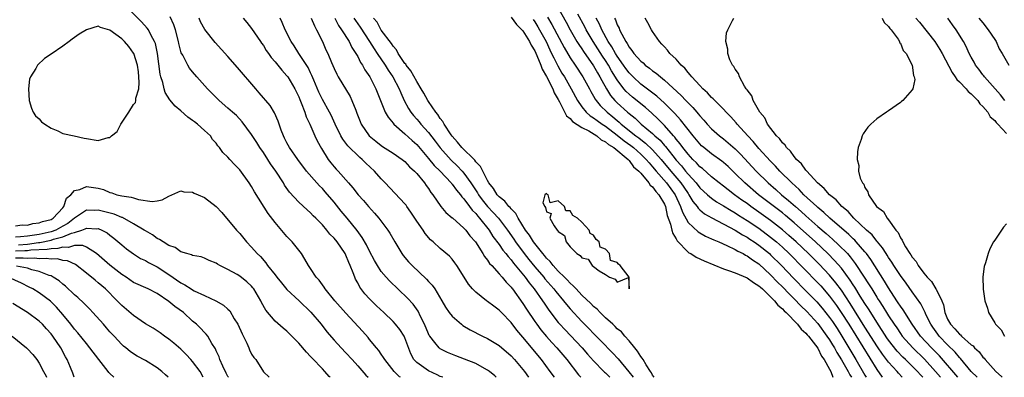
# Model space of a CAD drawing. Units: inches. Extents: x 2619000 to 2622000, y 1509000 to 1512000.
# Drawn here: x 2619292 to 2619459, y 1509000 to 1509061 of the extents above; entities that cross this region are included whole.
import ezdxf

# ---------------------------------------------------------------- set-up
doc = ezdxf.new("R2010")
doc.units = ezdxf.units.IN
doc.header["$MEASUREMENT"] = 0
doc.layers.add('LD26191509_2ft', color=120, linetype='Continuous')

msp = doc.modelspace()

# ---------------------------------------------------------------- linework, layer by layer
at = {"layer": 'LD26191509_2ft'}
for points, elevation in [([(2619356.25, 1509000), (2619356.11, 1509000.11), (2619355.17, 1509001), (2619353.58, 1509003), (2619353.39, 1509003.39), (2619353, 1509003.91), (2619352.57, 1509004.57), (2619352.19, 1509005), (2619351, 1509006.45), (2619350.76, 1509006.76), (2619349.83, 1509007.83), (2619347, 1509010.89), (2619345.11, 1509013), (2619343.48, 1509015), (2619343.31, 1509015.31), (2619343, 1509015.71), (2619342.47, 1509016.47), (2619341.95, 1509017), (2619341, 1509018.5), (2619340.66, 1509019), (2619340.06, 1509020.07), (2619339.45, 1509021), (2619337.88, 1509023), (2619337, 1509023.91), (2619335, 1509026.26), (2619333.81, 1509027.81), (2619331.51, 1509031.51), (2619331, 1509032.42), (2619330.6, 1509033), (2619329, 1509035.23), (2619328.11, 1509036.11), (2619327.31, 1509037), (2619327, 1509037.38), (2619326.15, 1509038.15), (2619325.58, 1509039), (2619325.29, 1509039.29), (2619325, 1509039.74), (2619324.4, 1509040.4), (2619324.05, 1509041), (2619323, 1509041.9), (2619321.83, 1509043), (2619321.35, 1509043.35), (2619321, 1509043.62), (2619320.19, 1509044.19), (2619319, 1509045.23), (2619318.03, 1509046.03), (2619317.12, 1509047.12), (2619316.35, 1509048.35), (2619316.17, 1509049), (2619315.94, 1509050.06), (2619315.62, 1509051), (2619315.49, 1509051.49), (2619315.05, 1509054.95), (2619314.69, 1509056.69), (2619314.57, 1509057), (2619313.99, 1509058.01), (2619313.51, 1509059), (2619313.3, 1509059.3), (2619312.35, 1509060.35), (2619309.68, 1509063)], 8494), ([(2619382.88, 1509062.88), (2619384.32, 1509060.32), (2619385, 1509058.99), (2619386.17, 1509057), (2619386.48, 1509056.48), (2619387, 1509055.76), (2619387.3, 1509055.3), (2619389, 1509052.89), (2619389.67, 1509051.67), (2619390.07, 1509051), (2619390.38, 1509050.38), (2619391.16, 1509049), (2619391.87, 1509047.87), (2619392.59, 1509047), (2619393, 1509046.58), (2619394.74, 1509045), (2619395, 1509044.78), (2619396.01, 1509044.01), (2619397.07, 1509043), (2619399, 1509041.37), (2619399.37, 1509041), (2619400.25, 1509040.25), (2619401, 1509039.34), (2619401.17, 1509039.17), (2619402.4, 1509037.6), (2619403, 1509036.86), (2619403.89, 1509035.89), (2619404.59, 1509035), (2619405, 1509034.51), (2619406.37, 1509033), (2619407, 1509032.19), (2619408.3, 1509031), (2619409, 1509030.4), (2619409.82, 1509029.82), (2619411, 1509029.11), (2619412.3, 1509028.3), (2619413, 1509027.91), (2619413.54, 1509027.54), (2619415, 1509026.65), (2619417, 1509025.3), (2619419, 1509023.82), (2619419.98, 1509023), (2619421, 1509022.08), (2619422.14, 1509021), (2619427, 1509016.05), (2619427.51, 1509015.51), (2619429, 1509013.8), (2619429.35, 1509013.35), (2619430.19, 1509012.19), (2619430.99, 1509010.99), (2619432.25, 1509009), (2619437, 1509001.33), (2619437.93, 1509000)], 8518), ([(2619363.42, 1509000), (2619363, 1509000.16), (2619362.45, 1509000.45), (2619361, 1509001.08), (2619359, 1509002.51), (2619358.54, 1509003), (2619357.99, 1509003.99), (2619357, 1509006.72), (2619356.87, 1509007), (2619356.13, 1509008.13), (2619355.43, 1509009), (2619355, 1509009.47), (2619353.41, 1509011), (2619352.16, 1509012.16), (2619351.31, 1509013), (2619351, 1509013.32), (2619350.19, 1509014.19), (2619349.33, 1509015.33), (2619349, 1509016.02), (2619348.65, 1509016.65), (2619348.49, 1509017), (2619348.24, 1509017.76), (2619347.73, 1509019), (2619347.48, 1509019.48), (2619347, 1509020.72), (2619346.86, 1509021), (2619345.5, 1509023), (2619345, 1509023.62), (2619344.29, 1509024.29), (2619343.75, 1509025), (2619343, 1509025.87), (2619341.88, 1509027), (2619341.43, 1509027.43), (2619341, 1509027.91), (2619340.41, 1509028.41), (2619339, 1509029.73), (2619337.44, 1509031.44), (2619336.61, 1509032.61), (2619336.39, 1509033), (2619335.1, 1509035), (2619334.23, 1509036.23), (2619333.76, 1509037), (2619333, 1509038.15), (2619332.42, 1509039), (2619331.89, 1509039.88), (2619331, 1509041.22), (2619329.4, 1509043.4), (2619328.43, 1509044.43), (2619327.77, 1509045), (2619327, 1509045.72), (2619325.48, 1509047), (2619324.25, 1509048.25), (2619323.52, 1509049), (2619321.74, 1509051), (2619321, 1509051.87), (2619320.5, 1509052.5), (2619320.19, 1509053), (2619319.33, 1509054.67), (2619319.09, 1509055.09), (2619318.65, 1509056.65), (2619318.59, 1509057), (2619318.1, 1509059), (2619317.84, 1509059.84), (2619317.21, 1509061.21)], 8496), ([(2619372.49, 1509000), (2619372.24, 1509000.24), (2619371.32, 1509001), (2619371, 1509001.23), (2619370.52, 1509001.48), (2619369, 1509002.32), (2619367.09, 1509003.09), (2619365.64, 1509003.64), (2619364.22, 1509004.22), (2619363, 1509004.85), (2619362.91, 1509004.91), (2619362.8, 1509005), (2619362.1, 1509005.9), (2619361.2, 1509007), (2619361.12, 1509007.12), (2619361, 1509007.36), (2619360.34, 1509009), (2619359.67, 1509010.33), (2619359.24, 1509011.24), (2619358.41, 1509012.41), (2619357.45, 1509013.45), (2619354.37, 1509016.37), (2619353.81, 1509017), (2619353, 1509017.97), (2619352.33, 1509019), (2619351.85, 1509019.85), (2619351, 1509021.42), (2619350.48, 1509022.48), (2619349.75, 1509023.75), (2619348.92, 1509024.92), (2619347.22, 1509027), (2619346.21, 1509028.21), (2619345, 1509029.71), (2619343.49, 1509031.49), (2619343, 1509032.03), (2619342.5, 1509032.5), (2619342.06, 1509033), (2619340.34, 1509035), (2619338.83, 1509037), (2619337.41, 1509039), (2619337, 1509039.79), (2619336.61, 1509040.61), (2619336.4, 1509041), (2619336.02, 1509041.98), (2619335.51, 1509043.51), (2619334.9, 1509044.9), (2619334.13, 1509046.13), (2619332.31, 1509048.31), (2619331.7, 1509049), (2619328.62, 1509052.62), (2619327, 1509054.45), (2619324.84, 1509056.84), (2619323.06, 1509059.06), (2619322.35, 1509060.36), (2619322.09, 1509061)], 8498), ([(2619329.58, 1509061), (2619330.21, 1509060.21), (2619331, 1509059.2), (2619332.5, 1509057), (2619332.71, 1509056.71), (2619333, 1509056.33), (2619333.5, 1509055.5), (2619333.87, 1509055), (2619334.32, 1509054.32), (2619335, 1509053.57), (2619336.12, 1509052.12), (2619337, 1509051.19), (2619337.14, 1509051), (2619338.32, 1509049), (2619339, 1509047.59), (2619339.16, 1509047.16), (2619339.41, 1509046.59), (2619340.02, 1509045), (2619340.25, 1509044.25), (2619340.87, 1509043), (2619341.75, 1509041), (2619342.15, 1509040.15), (2619342.85, 1509038.86), (2619344.01, 1509037), (2619344.43, 1509036.43), (2619345, 1509035.72), (2619345.33, 1509035.33), (2619345.66, 1509035), (2619347.41, 1509033), (2619348.18, 1509032.18), (2619349.08, 1509031), (2619350, 1509030), (2619350.83, 1509029), (2619351.87, 1509027.87), (2619352.6, 1509027), (2619354.13, 1509025), (2619354.47, 1509024.47), (2619355.28, 1509023), (2619356.49, 1509021), (2619356.71, 1509020.71), (2619357.63, 1509019.63), (2619358.21, 1509019), (2619360.67, 1509016.67), (2619361, 1509016.29), (2619361.63, 1509015.63), (2619362.05, 1509015), (2619363.28, 1509013), (2619363.9, 1509011.9), (2619364.52, 1509011), (2619365, 1509010.36), (2619366.57, 1509009), (2619366.82, 1509008.82), (2619368.08, 1509008.08), (2619370.15, 1509007), (2619371, 1509006.6), (2619373, 1509005.4), (2619375, 1509003.67), (2619375.6, 1509003), (2619377, 1509001.35), (2619377.26, 1509001), (2619377.97, 1509000)], 8500), ([(2619382.34, 1509000), (2619381.64, 1509001), (2619380.16, 1509003), (2619377, 1509006.84), (2619376, 1509008), (2619375, 1509009.32), (2619373.36, 1509011), (2619373, 1509011.38), (2619372.06, 1509012.06), (2619371, 1509012.88), (2619370.83, 1509013), (2619369, 1509014.45), (2619368.47, 1509015), (2619367.8, 1509015.8), (2619367.04, 1509017), (2619365.8, 1509019), (2619365.46, 1509019.46), (2619365, 1509020.05), (2619364.55, 1509020.55), (2619363, 1509021.89), (2619361.79, 1509023), (2619361.36, 1509023.36), (2619360.43, 1509024.43), (2619360.07, 1509025), (2619359, 1509026.53), (2619358.03, 1509028.03), (2619357.34, 1509029), (2619357.21, 1509029.21), (2619357, 1509029.46), (2619353.67, 1509033), (2619353, 1509033.67), (2619351.84, 1509035), (2619350.36, 1509036.36), (2619349.74, 1509037), (2619349.34, 1509037.34), (2619349, 1509037.65), (2619347.6, 1509039), (2619347.31, 1509039.31), (2619346.45, 1509040.45), (2619346.14, 1509041), (2619345.16, 1509043), (2619344.48, 1509044.48), (2619344.22, 1509045), (2619343, 1509047.17), (2619342.41, 1509048.41), (2619341.55, 1509050.45), (2619341.24, 1509051.23), (2619341, 1509051.67), (2619340.57, 1509052.57), (2619339, 1509055), (2619338.25, 1509056.25), (2619337.73, 1509057), (2619336.71, 1509059), (2619336.21, 1509060.21), (2619335.83, 1509061)], 8502), ([(2619341.12, 1509061), (2619341.67, 1509059.67), (2619342.03, 1509059), (2619343.01, 1509057), (2619343.61, 1509055.61), (2619343.92, 1509055), (2619344.57, 1509053.43), (2619345, 1509052.45), (2619345.47, 1509051.47), (2619345.71, 1509051), (2619347.69, 1509047.69), (2619348.02, 1509047), (2619348.66, 1509045.34), (2619348.86, 1509044.86), (2619349.42, 1509043.42), (2619349.6, 1509043), (2619350.94, 1509041), (2619352.06, 1509040.07), (2619353, 1509039.33), (2619353.19, 1509039.19), (2619355, 1509038.06), (2619356.52, 1509037), (2619357, 1509036.62), (2619357.76, 1509035.76), (2619358.63, 1509035), (2619359, 1509034.61), (2619360.34, 1509033), (2619360.59, 1509032.59), (2619361, 1509032.04), (2619361.39, 1509031.39), (2619361.73, 1509031), (2619363.07, 1509029), (2619363.96, 1509027.96), (2619365, 1509027.1), (2619365.04, 1509027.05), (2619367, 1509025.34), (2619367.3, 1509025), (2619368.02, 1509024.03), (2619368.94, 1509023), (2619370.2, 1509021), (2619370.49, 1509020.49), (2619371, 1509019.9), (2619371.35, 1509019.35), (2619371.71, 1509019), (2619373, 1509017.58), (2619373.5, 1509017), (2619374.15, 1509016.15), (2619375, 1509015.32), (2619375.13, 1509015.13), (2619375.25, 1509015), (2619377, 1509012.56), (2619377.59, 1509011.59), (2619379, 1509009.49), (2619379.34, 1509009), (2619380.06, 1509008.06), (2619381, 1509006.95), (2619381.91, 1509005.91), (2619382.76, 1509005), (2619384.46, 1509003), (2619386.43, 1509000.43), (2619386.8, 1509000)], 8504), ([(2619345.1, 1509061), (2619345.73, 1509059.73), (2619346.27, 1509059), (2619347.56, 1509057), (2619348.01, 1509056.01), (2619348.7, 1509055), (2619349, 1509054.45), (2619349.46, 1509053.46), (2619349.8, 1509053), (2619350.2, 1509052.2), (2619351.06, 1509051), (2619352.09, 1509049), (2619353.67, 1509045), (2619354.14, 1509044.14), (2619355, 1509043.16), (2619355.13, 1509043), (2619357, 1509041.36), (2619358.21, 1509040.21), (2619359, 1509039.52), (2619361, 1509037.17), (2619361.97, 1509035.97), (2619362.95, 1509035), (2619364.85, 1509033), (2619364.91, 1509032.91), (2619365, 1509032.82), (2619365.75, 1509031.75), (2619366.41, 1509031), (2619366.64, 1509030.64), (2619367, 1509030.31), (2619367.95, 1509029), (2619368.38, 1509028.38), (2619369, 1509027.8), (2619369.35, 1509027.35), (2619369.67, 1509027), (2619371.26, 1509025), (2619371.93, 1509023.93), (2619373, 1509022.53), (2619373.61, 1509021.61), (2619374.13, 1509021), (2619374.49, 1509020.49), (2619375, 1509019.96), (2619375.4, 1509019.4), (2619377.38, 1509017), (2619378.05, 1509016.05), (2619378.93, 1509015), (2619380.33, 1509013), (2619380.59, 1509012.59), (2619381.39, 1509011.39), (2619383, 1509009.33), (2619383.28, 1509009), (2619384.1, 1509008.1), (2619387.05, 1509005), (2619387.95, 1509003.95), (2619389, 1509002.79), (2619390.71, 1509001), (2619390.86, 1509000.86), (2619391, 1509000.75), (2619391.77, 1509000)], 8506), ([(2619348.35, 1509061), (2619348.6, 1509060.6), (2619349.43, 1509059.43), (2619351, 1509057), (2619351.77, 1509055.77), (2619352.3, 1509055), (2619353.64, 1509053), (2619354.15, 1509052.15), (2619354.95, 1509051), (2619356.02, 1509049), (2619356.28, 1509048.28), (2619356.88, 1509047), (2619357.62, 1509045.62), (2619358.01, 1509045), (2619358.45, 1509044.45), (2619359, 1509043.85), (2619359.39, 1509043.39), (2619359.71, 1509043), (2619361, 1509041.57), (2619362.12, 1509040.12), (2619363, 1509038.95), (2619364.86, 1509036.86), (2619365.88, 1509035.88), (2619366.7, 1509035), (2619367, 1509034.65), (2619368.17, 1509033), (2619369.3, 1509031.3), (2619369.46, 1509031), (2619370.11, 1509030.11), (2619371, 1509029), (2619371.98, 1509027.98), (2619372.84, 1509027), (2619374.38, 1509025), (2619375.46, 1509023.46), (2619375.76, 1509023), (2619377.23, 1509021), (2619378.01, 1509020.01), (2619379, 1509018.78), (2619380.54, 1509017), (2619380.74, 1509016.74), (2619382.26, 1509015), (2619382.57, 1509014.57), (2619383.89, 1509013), (2619384.37, 1509012.37), (2619385, 1509011.63), (2619387, 1509009.46), (2619390.22, 1509006.22), (2619392.17, 1509004.17), (2619393.13, 1509003.13), (2619394.94, 1509000.94), (2619395.7, 1509000)], 8508), ([(2619399.26, 1509000), (2619399, 1509000.35), (2619398.78, 1509000.78), (2619398.62, 1509001), (2619397.9, 1509002.1), (2619397.37, 1509003), (2619397.25, 1509003.25), (2619397, 1509003.55), (2619396.46, 1509004.46), (2619395.97, 1509005), (2619395, 1509006.18), (2619394.27, 1509007), (2619393.7, 1509007.7), (2619393, 1509008.25), (2619392.64, 1509008.64), (2619392.23, 1509009), (2619391, 1509010.12), (2619390.57, 1509010.57), (2619390.08, 1509011), (2619389.57, 1509011.57), (2619389, 1509012.01), (2619388.53, 1509012.53), (2619387, 1509013.97), (2619386.01, 1509015), (2619385.55, 1509015.55), (2619385, 1509015.97), (2619384.53, 1509016.53), (2619384.03, 1509017), (2619383, 1509018.03), (2619382.11, 1509019), (2619381.65, 1509019.65), (2619381, 1509020.24), (2619380.67, 1509020.67), (2619380.37, 1509021), (2619379, 1509022.7), (2619378.78, 1509023), (2619378.13, 1509024.13), (2619377.46, 1509025), (2619376.22, 1509027), (2619375.81, 1509027.81), (2619375, 1509028.6), (2619374.83, 1509028.83), (2619374.64, 1509029), (2619373.92, 1509029.92), (2619373, 1509030.62), (2619372.66, 1509031), (2619372.04, 1509032.04), (2619371.24, 1509033), (2619371, 1509033.41), (2619370.19, 1509035), (2619369.81, 1509035.81), (2619369, 1509036.61), (2619368.84, 1509036.84), (2619366.65, 1509039), (2619365.94, 1509039.94), (2619365, 1509040.93), (2619364.82, 1509041.18), (2619363.63, 1509043), (2619363.43, 1509043.44), (2619363, 1509043.96), (2619362.6, 1509044.6), (2619362.25, 1509045), (2619361, 1509046.81), (2619360.87, 1509047), (2619360.22, 1509048.22), (2619359.76, 1509049), (2619359, 1509050.2), (2619358.01, 1509052.01), (2619357.21, 1509053), (2619357.14, 1509053.14), (2619357, 1509053.29), (2619355.87, 1509055), (2619355.58, 1509055.58), (2619355, 1509056.2), (2619354.7, 1509056.7), (2619353, 1509058.92), (2619352.27, 1509060.27), (2619351.68, 1509061)], 8510), ([(2619375, 1509061.17), (2619375.9, 1509059.9), (2619376.84, 1509059), (2619377, 1509058.81), (2619378.12, 1509057), (2619378.38, 1509056.38), (2619379, 1509055.41), (2619379.35, 1509054.65), (2619380.02, 1509053), (2619380.29, 1509052.29), (2619381, 1509051.07), (2619382.05, 1509049), (2619382.32, 1509048.32), (2619383, 1509047.18), (2619383.21, 1509046.79), (2619384.42, 1509044.42), (2619385, 1509043.96), (2619385.44, 1509043.44), (2619387, 1509042.43), (2619388.16, 1509041.84), (2619389.56, 1509041), (2619390.3, 1509040.3), (2619391, 1509039.99), (2619391.51, 1509039.51), (2619392.41, 1509039), (2619394.84, 1509037), (2619394.9, 1509036.9), (2619395, 1509036.83), (2619395.74, 1509035.74), (2619396.67, 1509035), (2619397, 1509034.64), (2619398.35, 1509033), (2619398.6, 1509032.6), (2619399, 1509032.32), (2619399.53, 1509031.53), (2619400.07, 1509031), (2619401, 1509029.42), (2619401.19, 1509029), (2619401.48, 1509027.48), (2619402.02, 1509025.98), (2619402.23, 1509025), (2619402.4, 1509024.4), (2619403, 1509023.53), (2619403.18, 1509023.18), (2619405, 1509021.27), (2619405.16, 1509021.16), (2619405.46, 1509021), (2619406.38, 1509020.38), (2619407.75, 1509019.75), (2619411, 1509018.42), (2619411.84, 1509018.16), (2619413, 1509017.72), (2619415, 1509016.9), (2619416.09, 1509016.09), (2619417, 1509015.55), (2619417.28, 1509015.28), (2619417.6, 1509015), (2619419, 1509013.67), (2619419.66, 1509013), (2619420.24, 1509012.24), (2619421, 1509011.64), (2619421.3, 1509011.3), (2619421.63, 1509011), (2619423.57, 1509009), (2619424.16, 1509008.16), (2619425, 1509007.49), (2619425.21, 1509007.21), (2619425.42, 1509007), (2619427, 1509004.96), (2619427.62, 1509003.62), (2619428.07, 1509003), (2619429, 1509001.37), (2619429.2, 1509001), (2619429.57, 1509000)], 8512), ([(2619381.16, 1509061.16), (2619381.9, 1509059.9), (2619383.98, 1509055.98), (2619385, 1509054.25), (2619385.85, 1509053), (2619387.17, 1509051), (2619388.27, 1509049), (2619388.52, 1509048.52), (2619389, 1509047.71), (2619389.25, 1509047.25), (2619389.42, 1509047), (2619390.13, 1509046.13), (2619391.27, 1509045), (2619392.24, 1509044.24), (2619393, 1509043.58), (2619393.33, 1509043.33), (2619393.66, 1509043), (2619396.16, 1509041), (2619396.64, 1509040.64), (2619397, 1509040.35), (2619397.78, 1509039.78), (2619399, 1509038.6), (2619400.42, 1509037), (2619402.06, 1509035), (2619403.77, 1509033), (2619404.28, 1509032.28), (2619405, 1509031.18), (2619405.14, 1509031), (2619405.84, 1509029.84), (2619406.55, 1509029), (2619406.72, 1509028.72), (2619407, 1509028.45), (2619407.78, 1509027.78), (2619409.05, 1509027.05), (2619413, 1509024.98), (2619414.21, 1509024.21), (2619415, 1509023.79), (2619415.47, 1509023.47), (2619416.2, 1509023), (2619417, 1509022.45), (2619418.8, 1509021), (2619419, 1509020.82), (2619420.82, 1509019), (2619422.86, 1509016.86), (2619425, 1509014.71), (2619426.82, 1509012.82), (2619427.76, 1509011.76), (2619429, 1509010.17), (2619429.48, 1509009.48), (2619430.27, 1509008.27), (2619431.06, 1509007), (2619433.47, 1509003), (2619435, 1509000.37), (2619435.22, 1509000)], 8516), ([(2619441.3, 1509000), (2619440.69, 1509000.69), (2619440.43, 1509001), (2619439, 1509002.57), (2619437.95, 1509003.95), (2619437.15, 1509005.15), (2619435, 1509008.54), (2619432.51, 1509012.51), (2619431, 1509014.79), (2619430.06, 1509016.06), (2619429, 1509017.32), (2619427.22, 1509019.22), (2619425.42, 1509021), (2619423.31, 1509023), (2619422.09, 1509024.09), (2619421, 1509025.05), (2619419, 1509026.62), (2619417, 1509028.06), (2619415.65, 1509029), (2619415, 1509029.49), (2619414.1, 1509030.1), (2619412.88, 1509031), (2619411.81, 1509031.81), (2619411, 1509032.47), (2619410.3, 1509033), (2619409, 1509034.06), (2619407.43, 1509035.43), (2619407, 1509035.75), (2619406.41, 1509036.41), (2619405.8, 1509037), (2619405, 1509037.88), (2619404.12, 1509039), (2619403.66, 1509039.66), (2619403, 1509040.44), (2619402.77, 1509040.77), (2619402.54, 1509041), (2619401, 1509042.76), (2619399.9, 1509043.9), (2619398.87, 1509044.87), (2619397.8, 1509045.8), (2619395.58, 1509047.58), (2619395, 1509048.08), (2619394.53, 1509048.53), (2619394.13, 1509049), (2619393, 1509050.48), (2619392.03, 1509052.03), (2619391.51, 1509053), (2619391, 1509053.81), (2619390.52, 1509054.52), (2619388.92, 1509057), (2619387.72, 1509059), (2619387.48, 1509059.48), (2619386.33, 1509061.67)], 8520), ([(2619444.79, 1509000), (2619444.4, 1509000.4), (2619443.89, 1509001), (2619443, 1509001.9), (2619441.88, 1509003), (2619441.42, 1509003.42), (2619440.45, 1509004.45), (2619439, 1509006.32), (2619438.72, 1509006.72), (2619437, 1509009.38), (2619435.98, 1509011), (2619435.61, 1509011.61), (2619435, 1509012.54), (2619434.21, 1509013.79), (2619433.29, 1509015.29), (2619433, 1509015.71), (2619432.5, 1509016.5), (2619431, 1509018.52), (2619429.85, 1509019.85), (2619428.73, 1509021), (2619426.59, 1509023), (2619423, 1509026.22), (2619421.5, 1509027.5), (2619421, 1509027.9), (2619416.95, 1509031), (2619414.62, 1509033), (2619413, 1509034.61), (2619412.58, 1509035), (2619411.78, 1509035.78), (2619411, 1509036.49), (2619410.72, 1509036.72), (2619409, 1509037.93), (2619407.67, 1509039), (2619407.31, 1509039.31), (2619407, 1509039.62), (2619405.88, 1509041), (2619403.74, 1509043.74), (2619402.78, 1509044.78), (2619401, 1509046.53), (2619399.71, 1509047.71), (2619397, 1509049.78), (2619395.68, 1509051), (2619395, 1509051.69), (2619394.44, 1509052.44), (2619394.07, 1509053), (2619393, 1509054.51), (2619392.69, 1509055), (2619392.09, 1509056.09), (2619391.47, 1509057), (2619390.38, 1509059), (2619389.98, 1509059.98), (2619389.45, 1509061)], 8522), ([(2619392.54, 1509061), (2619392.7, 1509060.7), (2619393, 1509059.85), (2619393.3, 1509059.3), (2619393.4, 1509059), (2619393.75, 1509058.25), (2619394.44, 1509057), (2619394.68, 1509056.68), (2619395, 1509056.07), (2619395.5, 1509055.5), (2619395.81, 1509055), (2619397, 1509053.66), (2619397.37, 1509053.37), (2619397.76, 1509053), (2619398.48, 1509052.48), (2619399, 1509052.03), (2619399.62, 1509051.62), (2619400.31, 1509051), (2619401, 1509050.46), (2619403.85, 1509047.85), (2619404.61, 1509047), (2619405, 1509046.6), (2619405.82, 1509045.82), (2619406.5, 1509045), (2619406.74, 1509044.74), (2619407, 1509044.39), (2619407.68, 1509043.68), (2619408.25, 1509043), (2619409, 1509042.19), (2619410.34, 1509041), (2619411, 1509040.51), (2619411.83, 1509039.83), (2619413, 1509038.8), (2619413.89, 1509037.89), (2619416.55, 1509035), (2619418.57, 1509033), (2619419.87, 1509031.87), (2619420.85, 1509031), (2619422.04, 1509030.04), (2619423.21, 1509029), (2619424.18, 1509028.18), (2619425, 1509027.41), (2619427, 1509025.63), (2619428.41, 1509024.41), (2619429, 1509023.88), (2619429.48, 1509023.48), (2619430.52, 1509022.52), (2619432.01, 1509021), (2619432.48, 1509020.48), (2619433, 1509019.79), (2619433.35, 1509019.35), (2619433.59, 1509019), (2619435.73, 1509015.73), (2619436.15, 1509015), (2619437, 1509013.61), (2619437.24, 1509013.24), (2619437.39, 1509013), (2619438.03, 1509012.03), (2619438.64, 1509011), (2619439, 1509010.43), (2619439.95, 1509009), (2619440.38, 1509008.38), (2619441, 1509007.46), (2619441.33, 1509007), (2619443.09, 1509005), (2619445.07, 1509003.07), (2619446.96, 1509001), (2619447.81, 1509000)], 8524), ([(2619450.72, 1509000), (2619447.63, 1509003.63), (2619446.29, 1509005), (2619444.43, 1509007), (2619442.98, 1509009.02), (2619441.45, 1509011.45), (2619441, 1509012.08), (2619440.65, 1509012.65), (2619440.41, 1509013), (2619439, 1509015.17), (2619438.32, 1509016.32), (2619435.99, 1509019.99), (2619435.24, 1509021), (2619435, 1509021.3), (2619433.51, 1509023), (2619433.26, 1509023.26), (2619433, 1509023.5), (2619432.24, 1509024.24), (2619429.06, 1509027), (2619428.01, 1509028.01), (2619427, 1509028.83), (2619426.81, 1509029), (2619424.66, 1509031), (2619423.86, 1509031.86), (2619422.58, 1509033), (2619420.58, 1509035), (2619419.84, 1509035.84), (2619419, 1509036.67), (2619417, 1509038.85), (2619416.04, 1509040.04), (2619415.12, 1509041), (2619413.31, 1509043), (2619413.18, 1509043.18), (2619412.23, 1509044.23), (2619411.47, 1509045), (2619411, 1509045.52), (2619409.53, 1509047), (2619409.28, 1509047.28), (2619409, 1509047.51), (2619408.29, 1509048.29), (2619407.5, 1509049), (2619407, 1509049.52), (2619405.65, 1509051), (2619405.38, 1509051.38), (2619405, 1509051.76), (2619404.46, 1509052.46), (2619403.85, 1509053), (2619403, 1509053.99), (2619401.93, 1509055), (2619401.54, 1509055.54), (2619401, 1509056.08), (2619400.58, 1509056.58), (2619400.16, 1509057), (2619399, 1509058.72), (2619398.83, 1509059), (2619398.2, 1509060.2), (2619397.75, 1509061)], 8526), ([(2619454.03, 1509000), (2619454.02, 1509000.02), (2619453.01, 1509001), (2619451.19, 1509003.19), (2619451, 1509003.36), (2619450.27, 1509004.27), (2619449, 1509005.54), (2619447.6, 1509007), (2619447.34, 1509007.34), (2619446.49, 1509008.49), (2619446.14, 1509009), (2619445.34, 1509010.66), (2619445.19, 1509011), (2619445.14, 1509011.14), (2619444.47, 1509012.47), (2619443, 1509014.51), (2619441.97, 1509015.97), (2619441, 1509017.31), (2619439.91, 1509019), (2619439.57, 1509019.57), (2619439, 1509020.35), (2619438.75, 1509020.75), (2619438.58, 1509021), (2619437.98, 1509021.98), (2619437.11, 1509023), (2619437.07, 1509023.07), (2619437, 1509023.13), (2619436.19, 1509024.19), (2619435.27, 1509025), (2619433.13, 1509027), (2619432.13, 1509028.13), (2619431.08, 1509029), (2619430.12, 1509030.12), (2619429.01, 1509031), (2619428.08, 1509032.08), (2619426.97, 1509033), (2619425.13, 1509035), (2619425.08, 1509035.08), (2619425, 1509035.15), (2619424.23, 1509036.23), (2619423.4, 1509037), (2619423, 1509037.48), (2619422.37, 1509038.37), (2619421.68, 1509039), (2619421.44, 1509039.44), (2619421, 1509039.83), (2619420.53, 1509040.53), (2619420.01, 1509041), (2619418.49, 1509043), (2619418.04, 1509044.04), (2619417.17, 1509045), (2619416.05, 1509047), (2619415.79, 1509047.79), (2619415, 1509048.79), (2619414.93, 1509048.93), (2619414.87, 1509049), (2619414.59, 1509049.41), (2619413.72, 1509051), (2619413.58, 1509051.58), (2619413, 1509052.33), (2619412.78, 1509052.78), (2619412.56, 1509053), (2619412.1, 1509053.9), (2619411.72, 1509055), (2619411.73, 1509055.73), (2619411.39, 1509057), (2619411.53, 1509058.47), (2619411.73, 1509059), (2619412.56, 1509060.56), (2619412.76, 1509061)], 8528), ([(2619437.91, 1509061), (2619438.25, 1509060.25), (2619439, 1509059.57), (2619439.23, 1509059.23), (2619439.45, 1509059), (2619440.62, 1509057.38), (2619440.85, 1509057), (2619440.87, 1509056.87), (2619441, 1509056.72), (2619441.49, 1509055.49), (2619441.97, 1509055), (2619443.01, 1509053), (2619443.22, 1509051.22), (2619443.35, 1509051), (2619443.45, 1509050.55), (2619443.11, 1509049), (2619443, 1509048.78), (2619441.4, 1509047), (2619441.2, 1509046.8), (2619441, 1509046.65), (2619439, 1509045.22), (2619438.64, 1509045), (2619437, 1509043.9), (2619435.98, 1509043), (2619435.51, 1509042.49), (2619434.69, 1509041.31), (2619434.54, 1509041), (2619434.35, 1509040.35), (2619433.87, 1509039), (2619433.73, 1509038.27), (2619433.66, 1509037), (2619433.94, 1509035.94), (2619433.91, 1509035), (2619434.17, 1509033.83), (2619434.57, 1509033), (2619434.79, 1509032.79), (2619435, 1509032.2), (2619435.51, 1509031.51), (2619435.6, 1509031), (2619436.97, 1509029), (2619438.13, 1509028.13), (2619438.77, 1509027), (2619439, 1509026.73), (2619440.24, 1509025), (2619440.6, 1509024.6), (2619441, 1509023.69), (2619441.31, 1509023.31), (2619441.39, 1509023), (2619441.87, 1509022.13), (2619442.59, 1509021), (2619442.77, 1509020.77), (2619443, 1509020.38), (2619443.66, 1509019.66), (2619444.01, 1509019), (2619445, 1509017.69), (2619445.57, 1509017), (2619446.26, 1509016.26), (2619447.03, 1509015.03), (2619447.06, 1509014.94), (2619448.01, 1509013), (2619448.29, 1509012.29), (2619448.53, 1509011), (2619449, 1509009.89), (2619449.33, 1509009.33), (2619449.48, 1509009), (2619450.25, 1509008.25), (2619451, 1509007.35), (2619451.21, 1509007.21), (2619451.39, 1509007), (2619453, 1509005.54), (2619453.32, 1509005.32), (2619453.59, 1509005), (2619454.34, 1509004.34), (2619455, 1509003.45), (2619455.23, 1509003.24), (2619455.4, 1509003), (2619457.16, 1509001), (2619458.13, 1509000.13), (2619458.24, 1509000)], 8530), ([(2619443.61, 1509061), (2619444.27, 1509060.27), (2619446.82, 1509057), (2619447.67, 1509055.67), (2619448.06, 1509055), (2619449.77, 1509051.77), (2619450.31, 1509051), (2619450.57, 1509050.57), (2619451, 1509050.19), (2619452.13, 1509049), (2619452.51, 1509048.51), (2619453, 1509048.14), (2619453.54, 1509047.54), (2619454.11, 1509047), (2619454.45, 1509046.45), (2619455, 1509045.96), (2619455.81, 1509045), (2619456.24, 1509044.24), (2619457, 1509043.62), (2619457.26, 1509043.26), (2619457.55, 1509043), (2619459, 1509041.38)], 8532), ([(2619458.7, 1509047), (2619457.98, 1509047.98), (2619455.27, 1509051), (2619455.16, 1509051.16), (2619455, 1509051.33), (2619454.29, 1509052.29), (2619453.72, 1509053), (2619453.49, 1509053.49), (2619453, 1509054.33), (2619452.66, 1509055), (2619452.17, 1509056.17), (2619451.71, 1509057), (2619450.45, 1509059), (2619449.83, 1509059.83), (2619449.05, 1509061)], 8534), ([(2619454.33, 1509061), (2619455, 1509060.2), (2619455.91, 1509059), (2619457, 1509057.36), (2619457.22, 1509057), (2619457.77, 1509055.77), (2619458.25, 1509055), (2619459.37, 1509053)], 8536), ([(2619378.72, 1509060.72), (2619379, 1509060.34), (2619379.52, 1509059.52), (2619379.82, 1509059), (2619380.93, 1509057), (2619381.58, 1509055.59), (2619381.88, 1509055), (2619382.22, 1509054.22), (2619382.9, 1509052.9), (2619383.63, 1509051.63), (2619384.03, 1509051), (2619385.2, 1509049), (2619386.26, 1509047), (2619387, 1509045.93), (2619387.74, 1509045), (2619388.41, 1509044.41), (2619389, 1509044.05), (2619389.59, 1509043.59), (2619390.42, 1509043), (2619391, 1509042.62), (2619393, 1509041.12), (2619394.16, 1509040.16), (2619395.33, 1509039.33), (2619395.73, 1509039), (2619397, 1509037.89), (2619397.46, 1509037.46), (2619397.92, 1509037), (2619398.39, 1509036.39), (2619399, 1509035.75), (2619399.61, 1509035), (2619401.33, 1509033), (2619402.81, 1509031), (2619403.75, 1509029), (2619404.04, 1509028.04), (2619405, 1509026.31), (2619406.69, 1509024.69), (2619407.96, 1509023.96), (2619409, 1509023.54), (2619409.35, 1509023.35), (2619410.25, 1509023), (2619411.6, 1509022.4), (2619413, 1509021.71), (2619413.43, 1509021.43), (2619414.32, 1509021), (2619414.74, 1509020.74), (2619415, 1509020.63), (2619415.93, 1509019.93), (2619417, 1509019.25), (2619419, 1509017.4), (2619420.16, 1509016.16), (2619421, 1509015.34), (2619422.15, 1509014.15), (2619423, 1509013.32), (2619424.14, 1509012.14), (2619425.15, 1509011.15), (2619427, 1509009.14), (2619428.56, 1509007), (2619429, 1509006.34), (2619429.5, 1509005.5), (2619429.81, 1509005), (2619430.21, 1509004.21), (2619431.01, 1509002.99), (2619432.14, 1509001), (2619432.42, 1509000.42), (2619432.69, 1509000)], 8514), ([(2619291, 1509025.72), (2619292.13, 1509025.87), (2619293, 1509025.82), (2619293.89, 1509026.11), (2619295, 1509026.2), (2619295.56, 1509026.44), (2619297, 1509026.79), (2619297.39, 1509027), (2619299, 1509028.77), (2619299.19, 1509029), (2619299.61, 1509030.39), (2619300.37, 1509031), (2619301, 1509031.72), (2619301.9, 1509031.9), (2619303, 1509032.38), (2619304.23, 1509032.23), (2619305, 1509032.09), (2619305.89, 1509031.89), (2619307, 1509031.38), (2619307.32, 1509031.32), (2619308.17, 1509031), (2619309, 1509030.83), (2619310.61, 1509030.61), (2619311, 1509030.45), (2619311.81, 1509030.19), (2619314.13, 1509029.87), (2619315, 1509029.99), (2619315.84, 1509030.16), (2619317, 1509030.78), (2619319, 1509031.65), (2619319.5, 1509031.5), (2619321, 1509031.41), (2619321.27, 1509031.27), (2619321.92, 1509031), (2619323, 1509030.51), (2619325, 1509029), (2619325.97, 1509027.97), (2619328.46, 1509025), (2619329, 1509024.4), (2619330.16, 1509023), (2619331, 1509022.09), (2619331.93, 1509021), (2619332.49, 1509020.49), (2619333.42, 1509019.42), (2619333.71, 1509019), (2619335, 1509017.39), (2619335.29, 1509017), (2619336.05, 1509016.05), (2619337, 1509014.93), (2619339.07, 1509013), (2619341.07, 1509011.07), (2619342.79, 1509009), (2619343.75, 1509007.74), (2619345, 1509006.29), (2619346.18, 1509005), (2619347, 1509004.17), (2619348.05, 1509003), (2619349, 1509001.98), (2619350.37, 1509000.37), (2619350.75, 1509000)], 8492), ([(2619344.32, 1509000), (2619344.16, 1509000.16), (2619343.42, 1509001), (2619343, 1509001.42), (2619341.25, 1509003.25), (2619341, 1509003.55), (2619340.29, 1509004.29), (2619339, 1509005.82), (2619337.84, 1509007), (2619337, 1509007.81), (2619336.35, 1509008.35), (2619335, 1509009.52), (2619333.41, 1509011.41), (2619332.7, 1509012.7), (2619332.59, 1509013), (2619331.4, 1509015), (2619331.23, 1509015.22), (2619331, 1509015.47), (2619330.19, 1509016.19), (2619329, 1509017.18), (2619328.55, 1509017.45), (2619327, 1509018.32), (2619325.61, 1509019), (2619325.22, 1509019.22), (2619325, 1509019.39), (2619323.84, 1509019.84), (2619323, 1509020.25), (2619322.43, 1509020.43), (2619321, 1509020.71), (2619320.82, 1509020.82), (2619320, 1509021), (2619319, 1509021.32), (2619318.06, 1509022.06), (2619317, 1509022.39), (2619316, 1509023), (2619315.42, 1509023.42), (2619315, 1509023.58), (2619314.19, 1509024.19), (2619313, 1509024.85), (2619312.8, 1509025), (2619311, 1509026.07), (2619309.11, 1509027.11), (2619309, 1509027.15), (2619307.68, 1509027.68), (2619306.11, 1509028.11), (2619305, 1509028.38), (2619304.34, 1509028.34), (2619303, 1509028.36), (2619301, 1509027.01), (2619299.86, 1509026.13), (2619299, 1509025.64), (2619297.79, 1509025), (2619297, 1509024.72), (2619295, 1509024.27), (2619293, 1509023.95), (2619291.84, 1509023.84), (2619291, 1509023.79)], 8490), ([(2619459, 1509026.06), (2619458.5, 1509025.5), (2619458.14, 1509025), (2619457, 1509023.31), (2619456.81, 1509023), (2619456.18, 1509021.82), (2619455.87, 1509021), (2619455.42, 1509019.42), (2619455.19, 1509018.81), (2619454.96, 1509017.04), (2619455.02, 1509014.98), (2619455.31, 1509013), (2619455.76, 1509011.76), (2619455.93, 1509011), (2619457, 1509009.24), (2619457.13, 1509009), (2619458.08, 1509008.08), (2619458.63, 1509007)], 8532), ([(2619291.5, 1509022.5), (2619293, 1509022.62), (2619294.88, 1509022.88), (2619295.11, 1509022.89), (2619297, 1509023.29), (2619297.44, 1509023.44), (2619299, 1509023.85), (2619300.47, 1509024.47), (2619301, 1509024.6), (2619302.24, 1509025), (2619302.79, 1509025.21), (2619303, 1509025.34), (2619304.77, 1509025.23), (2619305, 1509025.25), (2619305.62, 1509025), (2619306.52, 1509024.52), (2619307, 1509024.12), (2619307.63, 1509023.63), (2619309, 1509022.47), (2619309.81, 1509021.81), (2619311, 1509020.94), (2619312.19, 1509020.19), (2619313, 1509019.81), (2619313.51, 1509019.51), (2619315, 1509018.75), (2619317, 1509017.43), (2619319, 1509016.03), (2619319.7, 1509015.7), (2619320.78, 1509015), (2619321, 1509014.86), (2619321.29, 1509014.71), (2619323, 1509013.9), (2619324.95, 1509013), (2619326.27, 1509012.27), (2619327, 1509011.57), (2619327.3, 1509011.3), (2619328.07, 1509009.93), (2619328.65, 1509009), (2619329.39, 1509007.39), (2619330.19, 1509005.81), (2619330.53, 1509005), (2619330.65, 1509004.65), (2619331, 1509003.95), (2619331.36, 1509003.36), (2619331.7, 1509003), (2619333, 1509000.93), (2619333.99, 1509000)], 8488), ([(2619327.1, 1509000), (2619327, 1509000.16), (2619326.71, 1509000.71), (2619326.11, 1509001.89), (2619325.6, 1509003), (2619325.48, 1509003.48), (2619325, 1509004.51), (2619324.86, 1509004.86), (2619324.28, 1509005.72), (2619323.56, 1509007), (2619323.32, 1509007.32), (2619323, 1509007.62), (2619322.36, 1509008.36), (2619321.66, 1509009), (2619321, 1509009.56), (2619319.44, 1509011), (2619318.02, 1509012.02), (2619317, 1509012.89), (2619315, 1509014.21), (2619313.48, 1509015), (2619311, 1509016.11), (2619309.73, 1509017), (2619309, 1509017.48), (2619307, 1509019.06), (2619304.69, 1509021), (2619303, 1509022.11), (2619302.38, 1509022.38), (2619301, 1509022.37), (2619299.95, 1509022.05), (2619299, 1509022.12), (2619298.14, 1509021.86), (2619297, 1509021.82), (2619296.32, 1509021.68), (2619293.56, 1509021.56), (2619293, 1509021.48), (2619292.55, 1509021.45), (2619291, 1509021.43)], 8486), ([(2619322.82, 1509000), (2619322.26, 1509001), (2619321, 1509002.7), (2619320.73, 1509003), (2619319.9, 1509003.9), (2619319, 1509004.77), (2619317.82, 1509005.82), (2619317, 1509006.48), (2619316.23, 1509007), (2619315.53, 1509007.53), (2619314.33, 1509008.33), (2619313, 1509009.1), (2619311, 1509010.48), (2619309, 1509012.18), (2619308.59, 1509012.59), (2619308.22, 1509013), (2619306.21, 1509015), (2619305, 1509016.06), (2619304.47, 1509016.47), (2619303, 1509017.68), (2619301.13, 1509019.13), (2619299.78, 1509019.78), (2619299, 1509019.86), (2619298.1, 1509020.1), (2619297, 1509020.05), (2619296.19, 1509020.19), (2619295, 1509020.12), (2619294.22, 1509020.22), (2619293, 1509020.16), (2619292.25, 1509020.25), (2619291, 1509020.23)], 8484), ([(2619316.84, 1509000), (2619316.43, 1509000.43), (2619315.81, 1509001), (2619315, 1509001.64), (2619313, 1509002.86), (2619311.58, 1509003.58), (2619311, 1509003.97), (2619310.4, 1509004.4), (2619309.69, 1509005), (2619309.3, 1509005.3), (2619309, 1509005.58), (2619307.72, 1509007), (2619307.35, 1509007.35), (2619307, 1509007.72), (2619306.41, 1509008.41), (2619305.87, 1509009), (2619304.1, 1509011), (2619303.57, 1509011.57), (2619303, 1509012.14), (2619302.59, 1509012.59), (2619301.56, 1509013.56), (2619301, 1509014.02), (2619299.46, 1509015.46), (2619299, 1509015.8), (2619298.36, 1509016.36), (2619297.39, 1509017), (2619297, 1509017.21), (2619296.71, 1509017.29), (2619295, 1509017.99), (2619293.73, 1509018.27), (2619293, 1509018.51), (2619291.14, 1509018.86)], 8482), ([(2619307.66, 1509000), (2619307, 1509000.64), (2619306.8, 1509000.8), (2619306.68, 1509001), (2619305.09, 1509003), (2619303.6, 1509005), (2619303, 1509005.73), (2619301.56, 1509007.56), (2619301, 1509008.18), (2619300.35, 1509009), (2619299, 1509010.64), (2619297.91, 1509011.91), (2619296.91, 1509012.91), (2619295, 1509014.34), (2619293.89, 1509015), (2619293.31, 1509015.31), (2619291.97, 1509015.97), (2619289.72, 1509017)], 8480), ([(2619300.9, 1509000), (2619300.71, 1509000.71), (2619300.32, 1509001.68), (2619299.76, 1509003), (2619299.46, 1509003.46), (2619298.69, 1509005), (2619297.3, 1509007), (2619297, 1509007.39), (2619296.22, 1509008.22), (2619295.55, 1509009), (2619295, 1509009.54), (2619293.03, 1509011.03), (2619290.53, 1509012.53)], 8478), ([(2619290.43, 1509007), (2619292.83, 1509005), (2619293, 1509004.85), (2619293.9, 1509003.9), (2619294.59, 1509003), (2619295, 1509002.42), (2619295.72, 1509001), (2619296.18, 1509000.18), (2619296.26, 1509000)], 8476)]:
    msp.add_lwpolyline(points, dxfattribs=dict(at, elevation=elevation))
for points, elevation in [([(2619305.4, 1509059.4), (2619305, 1509059.6), (2619303, 1509059.02), (2619301.75, 1509058.25), (2619301, 1509057.67), (2619300.58, 1509057.42), (2619300.07, 1509057), (2619299, 1509056.24), (2619297, 1509054.84), (2619295.89, 1509054.11), (2619294.73, 1509053), (2619294.4, 1509052.4), (2619293.5, 1509051), (2619293.38, 1509050.62), (2619293.16, 1509049), (2619293.27, 1509047), (2619293.68, 1509045.68), (2619294, 1509045), (2619294.37, 1509044.37), (2619295, 1509043.86), (2619295.4, 1509043.4), (2619295.95, 1509043), (2619297, 1509042.28), (2619298.18, 1509041.82), (2619299, 1509041.4), (2619300.92, 1509041), (2619302.6, 1509040.6), (2619303, 1509040.55), (2619305, 1509040.23), (2619306.71, 1509040.71), (2619307, 1509040.74), (2619307.27, 1509041), (2619308.24, 1509041.76), (2619308.82, 1509043), (2619310.17, 1509045), (2619311, 1509046.33), (2619311.32, 1509046.68), (2619311.37, 1509047), (2619311.39, 1509047.39), (2619311.88, 1509049), (2619311.94, 1509050.06), (2619311.91, 1509051), (2619311.84, 1509051.84), (2619311.68, 1509053), (2619311.03, 1509055), (2619311, 1509055.05), (2619310.19, 1509056.19), (2619309.44, 1509057), (2619309, 1509057.44), (2619307, 1509058.94)], 8492), ([(2619395, 1509015), (2619395.03, 1509017), (2619393.47, 1509019), (2619393.19, 1509019.19), (2619393, 1509019.5), (2619391.85, 1509019.85), (2619391.69, 1509021), (2619391, 1509021.73), (2619390.1, 1509022.1), (2619389.95, 1509023), (2619389.41, 1509023.41), (2619389, 1509024.13), (2619388.39, 1509024.39), (2619388.21, 1509025), (2619387, 1509026.36), (2619386.28, 1509027), (2619385.48, 1509027.48), (2619385, 1509028.25), (2619384.27, 1509028.27), (2619384.06, 1509029), (2619383, 1509029.94), (2619381.63, 1509029.63), (2619381.26, 1509031), (2619381.07, 1509031.07), (2619381, 1509031.21), (2619380.73, 1509031), (2619380.37, 1509029.63), (2619380.71, 1509029), (2619380.85, 1509028.85), (2619381, 1509028.12), (2619381.79, 1509027.79), (2619381.59, 1509027), (2619382.3, 1509025.7), (2619382.83, 1509025), (2619382.92, 1509024.92), (2619383, 1509024.76), (2619384.06, 1509024.06), (2619384.32, 1509023), (2619385, 1509022.14), (2619386.14, 1509021), (2619386.7, 1509020.7), (2619387, 1509020.29), (2619388.06, 1509020.06), (2619388.75, 1509019), (2619389, 1509018.81), (2619389.93, 1509018.07), (2619391, 1509017.44), (2619391.66, 1509017), (2619392.67, 1509016.67), (2619393, 1509016.17), (2619394.93, 1509016.93)], 8512)]:
    msp.add_lwpolyline(points, close=True, dxfattribs=dict(at, elevation=elevation))

doc.saveas('drawing.dxf')
